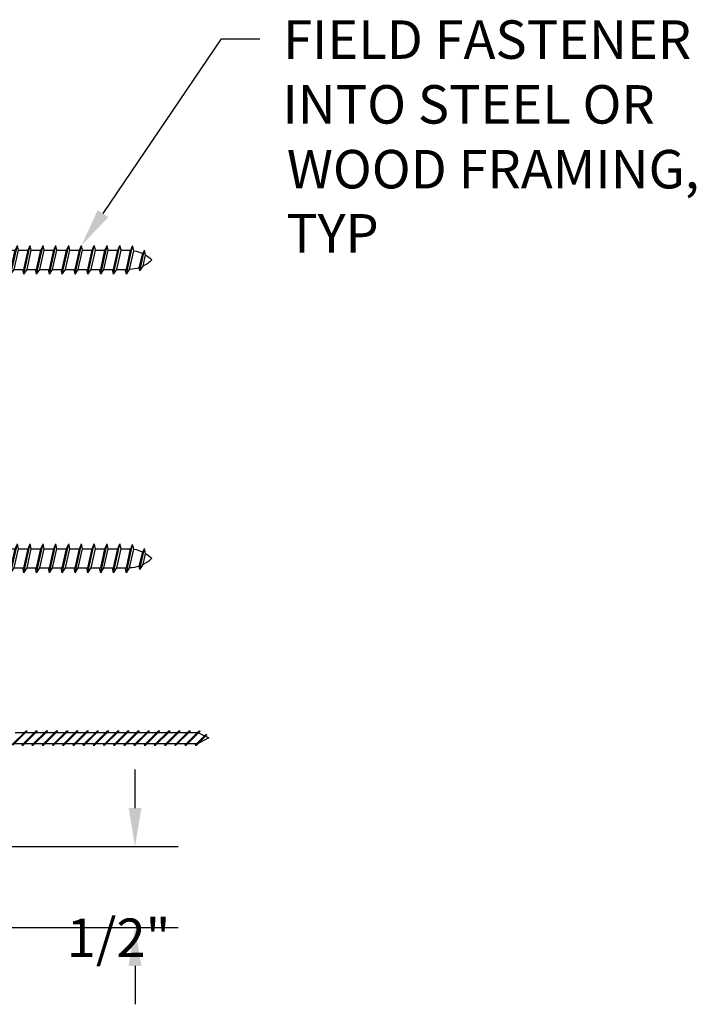
# Model space of a CAD drawing. Extents: x 469.8 to 487.9, y 294.3 to 307.
# Drawn here: x 483.5 to 487.9, y 296 to 302.4 of the extents above; entities that cross this region are included whole.
import ezdxf

# ---------------------------------------------------------------- set-up
doc = ezdxf.new("R2010")
doc.units = 0
doc.header["$PDMODE"] = 3
doc.linetypes.add('HIDDEN', pattern=[0.375, 0.25, -0.125])
doc.layers.get('0').update_dxf_attribs({"linetype": 'CONTINUOUS'})
doc.layers.get('DEFPOINTS').update_dxf_attribs({"color": 252, "linetype": 'CONTINUOUS'})
doc.layers.add('DETAIL', color=1, linetype='CONTINUOUS')
doc.layers.add('DIM', color=1, linetype='CONTINUOUS')
doc.styles.add('STD', font='txt')
doc.dimstyles.get("Standard").update_dxf_attribs({"dimtxt": 0.18, "dimasz": 0.18, "dimexe": 0.18, "dimexo": 0.0625, "dimgap": 0.09, "dimtad": 0, "dimtih": 1, "dimtoh": 1, "dimzin": 0, "dimcen": 0.09, "dimazin": 3, "dimtfac": 1, "dimtofl": 0, "dimtmove": 0, "dimatfit": 3})

# ---------------------------------------------------------------- blocks, each defined once
blk = doc.blocks.new('_10_PH-SCREW_X_1_5')
at = {"color": 1}
for p, q in [((-0.0718, 1.4216), (0.0631, 1.4515)), ((-0.0718, 1.4216), (-0.0405, 1.4424)), ((-0.0718, 1.4216), (-0.051, 1.4169)), ((-0.051, 1.4169), (0.0417, 1.4398)), ((-0.0405, 1.4424), (0.0319, 1.4585)), ((0.0319, 1.4585), (0.0631, 1.4515)), ((0.0417, 1.4398), (0.0631, 1.4515)), ((-0.0937, 1.3333), (0.0911, 1.3744)), ((-0.0937, 1.3333), (-0.0625, 1.3542)), ((-0.0625, 1.3542), (0.0598, 1.3813)), ((-0.0625, 1.3333), (0.0625, 1.3611)), ((0.0598, 1.3813), (0.0911, 1.3744)), ((0.0625, 1.3617), (0.0911, 1.3744)), ((0.0625, 1.2986), (0.0625, 1.3617)), ((-0.0937, 1.3333), (-0.0625, 1.3264)), ((-0.0937, 1.25), (0.0938, 1.2917)), ((-0.0625, 1.2708), (-0.0625, 1.3333)), ((-0.0625, 1.2708), (0.0625, 1.2986)), ((0.0625, 1.2986), (0.0938, 1.2917)), ((0.0625, 1.2778), (0.0938, 1.2917)), ((-0.0937, 1.25), (-0.0625, 1.2708)), ((-0.0937, 1.25), (-0.0625, 1.2431)), ((-0.0625, 1.25), (0.0625, 1.2778)), ((-0.0625, 1.1875), (-0.0625, 1.25)), ((0.0625, 1.2153), (0.0625, 1.2778)), ((-0.0937, 1.1667), (0.0938, 1.2083)), ((-0.0937, 1.1667), (-0.0625, 1.1875)), ((-0.0937, 1.1667), (-0.0625, 1.1597)), ((-0.0625, 1.1875), (0.0625, 1.2153)), ((-0.0625, 1.1667), (0.0625, 1.1944)), ((-0.0625, 1.1042), (-0.0625, 1.1667)), ((0.0625, 1.2153), (0.0938, 1.2083)), ((0.0625, 1.1944), (0.0938, 1.2083)), ((0.0625, 1.1319), (0.0625, 1.1944)), ((-0.0937, 1.0833), (0.0938, 1.125)), ((-0.0937, 1.0833), (-0.0625, 1.1042)), ((-0.0625, 1.1042), (0.0625, 1.1319)), ((-0.0625, 1.0833), (0.0625, 1.1111)), ((0.0625, 1.1319), (0.0938, 1.125)), ((0.0625, 1.1111), (0.0938, 1.125)), ((0.0625, 1.0486), (0.0625, 1.1111)), ((-0.0937, 1.0833), (-0.0625, 1.0764)), ((-0.0937, 1), (0.0938, 1.0417)), ((-0.0625, 1.0208), (-0.0625, 1.0833)), ((-0.0625, 1.0208), (0.0625, 1.0486)), ((-0.0625, 1), (0.0625, 1.0278)), ((0.0625, 1.0486), (0.0938, 1.0417)), ((0.0625, 1.0278), (0.0938, 1.0417)), ((0.0625, 0.9653), (0.0625, 1.0278)), ((-0.0937, 1), (-0.0625, 1.0208)), ((-0.0937, 1), (-0.0625, 0.9931)), ((-0.0625, 0.9375), (-0.0625, 1)), ((-0.0625, 0.9375), (0.0625, 0.9653)), ((0.0625, 0.9653), (0.0938, 0.9583)), ((-0.0937, 0.9167), (0.0938, 0.9583)), ((-0.0937, 0.9167), (-0.0625, 0.9375)), ((-0.0937, 0.9167), (-0.0625, 0.9097)), ((-0.0625, 0.9167), (0.0625, 0.9444)), ((-0.0625, 0.8542), (-0.0625, 0.9167)), ((0.0625, 0.9444), (0.0938, 0.9583)), ((0.0625, 0.8819), (0.0625, 0.9444)), ((-0.0937, 0.8333), (0.0938, 0.875)), ((-0.0937, 0.8333), (-0.0625, 0.8542)), ((-0.0937, 0.8333), (-0.0625, 0.8264)), ((-0.0625, 0.8542), (0.0625, 0.8819)), ((-0.0625, 0.8333), (0.0625, 0.8611)), ((-0.0625, 0.7708), (-0.0625, 0.8333)), ((0.0625, 0.8819), (0.0938, 0.875)), ((0.0625, 0.8611), (0.0938, 0.875)), ((0.0625, 0.7986), (0.0625, 0.8611)), ((-0.0937, 0.75), (0.0938, 0.7917)), ((-0.0937, 0.75), (-0.0625, 0.7708)), ((-0.0625, 0.7708), (0.0625, 0.7986)), ((-0.0625, 0.75), (0.0625, 0.7778)), ((0.0625, 0.7986), (0.0938, 0.7917)), ((0.0625, 0.7778), (0.0938, 0.7917)), ((0.0625, 0.7153), (0.0625, 0.7778)), ((-0.0937, 0.75), (-0.0625, 0.7431)), ((-0.0937, 0.6667), (0.0938, 0.7083)), ((-0.0625, 0.6875), (-0.0625, 0.75)), ((-0.0625, 0.6875), (0.0625, 0.7153)), ((0.0625, 0.7153), (0.0938, 0.7083)), ((0.0625, 0.6944), (0.0938, 0.7083)), ((-0.0937, 0.6667), (-0.0625, 0.6875)), ((-0.0937, 0.6667), (-0.0625, 0.6597)), ((-0.0625, 0.6667), (0.0625, 0.6944)), ((-0.0625, 0.6042), (-0.0625, 0.6667)), ((0.0625, 0.6319), (0.0625, 0.6944)), ((-0.0937, 0.5833), (0.0938, 0.625)), ((-0.0937, 0.5833), (-0.0625, 0.6042)), ((-0.0937, 0.5833), (-0.0625, 0.5764)), ((-0.0625, 0.6042), (0.0625, 0.6319)), ((-0.0625, 0.5833), (0.0625, 0.6111)), ((-0.0625, 0.5208), (-0.0625, 0.5833)), ((0.0625, 0.6319), (0.0938, 0.625)), ((0.0625, 0.6111), (0.0938, 0.625)), ((0.0625, 0.5486), (0.0625, 0.6111)), ((-0.0937, 0.5), (0.0938, 0.5417)), ((-0.0937, 0.5), (-0.0625, 0.5208)), ((-0.0625, 0.5208), (0.0625, 0.5486)), ((-0.0625, 0.5), (0.0625, 0.5278)), ((0.0625, 0.5486), (0.0938, 0.5417)), ((0.0625, 0.5278), (0.0938, 0.5417)), ((0.0625, 0.4653), (0.0625, 0.5278)), ((-0.0937, 0.5), (-0.0625, 0.4931)), ((-0.0937, 0.4167), (0.0938, 0.4583)), ((-0.0625, 0.4375), (-0.0625, 0.5)), ((-0.0625, 0.4375), (0.0625, 0.4653)), ((0.0625, 0.4653), (0.0938, 0.4583)), ((0.0625, 0.4444), (0.0938, 0.4583)), ((-0.0937, 0.4167), (-0.0625, 0.4375)), ((-0.0937, 0.4167), (-0.0625, 0.4097)), ((-0.0625, 0.4167), (0.0625, 0.4444)), ((-0.0625, 0.3542), (-0.0625, 0.4167)), ((0.0625, 0.3819), (0.0625, 0.4444)), ((-0.0937, 0.3333), (0.0938, 0.375)), ((-0.0937, 0.3333), (-0.0625, 0.3542)), ((-0.0937, 0.3333), (-0.0625, 0.3264)), ((-0.0625, 0.3542), (0.0625, 0.3819)), ((-0.0625, 0.3333), (0.0625, 0.3611)), ((-0.0625, 0.2708), (-0.0625, 0.3333)), ((0.0625, 0.3819), (0.0938, 0.375)), ((0.0625, 0.3611), (0.0938, 0.375)), ((0.0625, 0.2986), (0.0625, 0.3611)), ((-0.0937, 0.25), (0.0938, 0.2917)), ((-0.0937, 0.25), (-0.0625, 0.2708)), ((-0.0625, 0.2708), (0.0625, 0.2986)), ((-0.0625, 0.25), (0.0625, 0.2778)), ((0.0625, 0.2986), (0.0938, 0.2917)), ((0.0625, 0.2778), (0.0938, 0.2917)), ((0.0625, 0.2153), (0.0625, 0.2778)), ((-0.0937, 0.25), (-0.0625, 0.2431)), ((-0.0937, 0.1667), (0.0938, 0.2083)), ((-0.0625, 0.1875), (-0.0625, 0.25)), ((-0.0625, 0.1875), (0.0625, 0.2153)), ((-0.0625, 0.1667), (0.0625, 0.1944)), ((0.0625, 0.2153), (0.0938, 0.2083)), ((0.0625, 0.1944), (0.0938, 0.2083)), ((0.0625, 0.1319), (0.0625, 0.1944)), ((-0.0937, 0.1667), (-0.0625, 0.1875)), ((-0.0937, 0.1667), (-0.0625, 0.1597)), ((-0.0625, 0.1042), (-0.0625, 0.1667)), ((-0.0625, 0.1042), (0.0625, 0.1319)), ((0.0625, 0.1319), (0.0938, 0.125)), ((-0.0937, 0.0833), (0.0938, 0.125)), ((-0.0937, 0.0833), (-0.0625, 0.1042)), ((-0.0937, 0.0833), (-0.0625, 0.0764)), ((-0.0625, 0.0833), (0.0625, 0.1111)), ((-0.0625, 0.0208), (-0.0625, 0.0833)), ((0.0625, 0.1111), (0.0938, 0.125)), ((0.0625, 0.0486), (0.0625, 0.1111)), ((0.1865, 0), (-0.1865, 0)), ((-0.1865, 0), (-0.1865, -0.0361)), ((-0.0937, 0), (0.0938, 0.0417)), ((-0.0937, 0), (-0.0625, 0.0208)), ((-0.0625, 0.0208), (0.0625, 0.0486)), ((-0.0625, 0), (0.0625, 0.0278)), ((0.0625, 0.0486), (0.0938, 0.0417)), ((0.0625, 0.0278), (0.0938, 0.0417)), ((0.0625, 0), (0.0625, 0.0278)), ((0.1865, -0.0361), (0.1865, 0)), ((-0.023, -0.1091), (-0.023, -0.0853)), ((-0.023, -0.0853), (0.023, -0.0853)), ((0.023, -0.0853), (0.023, -0.1091))]:
    blk.add_line(p, q, dxfattribs=at)
for centre, radius, start, end in [((0.1575, 1.3462), 0.2201, 135.67729, 154.08978), ((-0.1575, 1.3462), 0.2201, 30.66583, 44.32271), ((0.1575, 1.3462), 0.2201, 161.25693, 177.92553), ((-0.1575, 1.3462), 0.2201, 9.1885, 25.17332), ((-0.1665, -0.0361), 0.02, 180, 234.10741), ((0, 0.194), 0.304, 234.10741, 265.66098), ((0, 0.194), 0.304, 274.33902, 305.89259), ((0.1665, -0.0361), 0.02, 305.89259, 360)]:
    blk.add_arc(centre, radius, start, end, dxfattribs=at)
blk = doc.blocks.new('*D9')
at = {"layer": 'DEFPOINTS', "color": 0}
for p in [(482.99, 296.9799), (484.2539, 296.9799), (482.5528, 296.4543)]:
    blk.add_point(p, dxfattribs=at)
at = {"layer": 'DIM', "color": 2}
for p, q in [((484.2539, 297.2299), (484.2539, 297.4799)), ((484.2539, 296.2043), (484.2539, 295.9543))]:
    blk.add_line(p, q, dxfattribs=at)
at = {"layer": 'DIM', "color": 3}
for p, q in [((483.13, 296.9799), (484.5339, 296.9799)), ((482.6928, 296.4543), (484.5339, 296.4543))]:
    blk.add_line(p, q, dxfattribs=at)
at = {"layer": 'DIM', "color": 2}
for points in [[(484.2122, 297.2299), (484.2956, 297.2299), (484.2539, 296.9799)], [(484.2122, 296.2043), (484.2956, 296.2043), (484.2539, 296.4543)]]:
    blk.add_solid(points, dxfattribs=at)
at = {"layer": 'DIM', "style": 'STD'}
blk.add_text('1/2"', height=0.25, dxfattribs=at).set_placement((483.81, 296.262))
blk = doc.blocks.new('*U47')
at = {"layer": 'DIM'}
blk.add_lwpolyline([(484.0459, 301.0935), (484.8152, 302.2288), (485.0652, 302.2288)], dxfattribs=at)
blk.add_solid([(484.0804, 301.0702), (483.9057, 300.8866), (484.0114, 301.1169)], dxfattribs=at)
blk = doc.blocks.new('*U48')
at = {"layer": 'DIM', "style": 'STD'}
for s, p in [('FIELD FASTENER', (485.2165, 302.0995)), ('INTO STEEL OR', (485.2126, 301.6784)), ('WOOD FRAMING,', (485.2409, 301.2573)), ('TYP', (485.237, 300.8406))]:
    blk.add_text(s, height=0.25, dxfattribs=at).set_placement(p)

msp = doc.modelspace()

# ---------------------------------------------------------------- linework, layer by layer
at = {"layer": 'DETAIL', "linetype": 'HIDDEN'}
for p, q in [((483.5449, 297.7321), (483.4512, 297.6384)), ((483.5532, 297.7321), (483.4595, 297.6384)), ((483.4752, 297.7204), (483.5332, 297.7204)), ((483.6112, 297.7321), (483.5175, 297.6384)), ((483.6195, 297.7321), (483.5258, 297.6384)), ((483.5415, 297.7204), (483.5995, 297.7204)), ((483.5449, 297.7321), (483.5532, 297.7321)), ((483.6775, 297.7321), (483.5838, 297.6384)), ((483.6858, 297.7321), (483.5921, 297.6384)), ((483.6078, 297.7204), (483.6658, 297.7204)), ((483.6112, 297.7321), (483.6195, 297.7321)), ((483.7438, 297.7321), (483.6501, 297.6384)), ((483.7521, 297.7321), (483.6584, 297.6384)), ((483.6741, 297.7204), (483.7321, 297.7204)), ((483.6775, 297.7321), (483.6858, 297.7321)), ((483.8101, 297.7321), (483.7164, 297.6384)), ((483.8184, 297.7321), (483.7246, 297.6384)), ((483.7404, 297.7204), (483.7984, 297.7204)), ((483.7438, 297.7321), (483.7521, 297.7321)), ((483.8764, 297.7321), (483.7827, 297.6384)), ((483.8847, 297.7321), (483.7909, 297.6384)), ((483.8067, 297.7204), (483.8647, 297.7204)), ((483.8101, 297.7321), (483.8184, 297.7321)), ((483.9427, 297.7321), (483.849, 297.6384)), ((483.9509, 297.7321), (483.8572, 297.6384)), ((483.873, 297.7204), (483.931, 297.7204)), ((483.8764, 297.7321), (483.8847, 297.7321)), ((484.009, 297.7321), (483.9152, 297.6384)), ((484.0172, 297.7321), (483.9235, 297.6384)), ((483.9392, 297.7204), (483.9973, 297.7204)), ((483.9427, 297.7321), (483.9509, 297.7321)), ((484.0753, 297.7321), (483.9815, 297.6384)), ((484.0835, 297.7321), (483.9898, 297.6384)), ((484.0055, 297.7204), (484.0636, 297.7204)), ((484.009, 297.7321), (484.0172, 297.7321)), ((484.1415, 297.7321), (484.0478, 297.6384)), ((484.1498, 297.7321), (484.0561, 297.6384)), ((484.0718, 297.7204), (484.1298, 297.7204)), ((484.0753, 297.7321), (484.0835, 297.7321)), ((484.2078, 297.7321), (484.1141, 297.6384)), ((484.2161, 297.7321), (484.1224, 297.6384)), ((484.1381, 297.7204), (484.1961, 297.7204)), ((484.1415, 297.7321), (484.1498, 297.7321)), ((484.2741, 297.7321), (484.1804, 297.6384)), ((484.2824, 297.7321), (484.1887, 297.6384)), ((484.2044, 297.7204), (484.2624, 297.7204)), ((484.2078, 297.7321), (484.2161, 297.7321)), ((484.3404, 297.7321), (484.2467, 297.6384)), ((484.3487, 297.7321), (484.255, 297.6384)), ((484.2707, 297.7204), (484.3287, 297.7204)), ((484.2741, 297.7321), (484.2824, 297.7321)), ((484.4067, 297.7321), (484.313, 297.6384)), ((484.415, 297.7321), (484.3213, 297.6384)), ((484.337, 297.7204), (484.395, 297.7204)), ((484.3404, 297.7321), (484.3487, 297.7321)), ((484.473, 297.7321), (484.3793, 297.6384)), ((484.4813, 297.7321), (484.3876, 297.6384)), ((484.4033, 297.7204), (484.4613, 297.7204)), ((484.4067, 297.7321), (484.415, 297.7321)), ((484.5393, 297.7321), (484.4456, 297.6384)), ((484.5476, 297.7321), (484.4539, 297.6384)), ((484.4696, 297.7204), (484.5276, 297.7204)), ((484.473, 297.7321), (484.4813, 297.7321)), ((484.6056, 297.7321), (484.5119, 297.6384)), ((484.6139, 297.7321), (484.5201, 297.6384)), ((484.5359, 297.7204), (484.5939, 297.7204)), ((484.5393, 297.7321), (484.5476, 297.7321)), ((484.6718, 297.732), (484.5782, 297.6384)), ((484.6773, 297.7292), (484.5864, 297.6384)), ((484.6022, 297.7204), (484.6602, 297.7204)), ((484.6056, 297.7321), (484.6139, 297.7321)), ((484.6671, 297.719), (484.7057, 297.6997)), ((484.6718, 297.732), (484.6773, 297.7292)), ((483.4712, 297.6501), (483.5292, 297.6501)), ((483.5375, 297.6501), (483.5955, 297.6501)), ((483.6038, 297.6501), (483.6618, 297.6501)), ((483.6701, 297.6501), (483.7281, 297.6501)), ((483.7363, 297.6501), (483.7944, 297.6501)), ((483.8026, 297.6501), (483.8607, 297.6501)), ((483.8689, 297.6501), (483.9269, 297.6501)), ((483.9352, 297.6501), (483.9932, 297.6501)), ((484.0015, 297.6501), (484.0595, 297.6501)), ((484.0678, 297.6501), (484.1258, 297.6501)), ((484.1341, 297.6501), (484.1921, 297.6501)), ((484.2004, 297.6501), (484.2584, 297.6501)), ((484.2667, 297.6501), (484.3247, 297.6501)), ((484.333, 297.6501), (484.391, 297.6501)), ((484.3993, 297.6501), (484.4573, 297.6501)), ((484.4656, 297.6501), (484.5236, 297.6501)), ((484.5318, 297.6501), (484.5899, 297.6501)), ((484.5981, 297.6501), (484.6562, 297.6501)), ((484.7145, 297.7084), (484.6445, 297.6384)), ((484.72, 297.7056), (484.6527, 297.6384)), ((484.7346, 297.6852), (484.6643, 297.6501)), ((484.7113, 297.6969), (484.7346, 297.6852)), ((484.7145, 297.7084), (484.72, 297.7056)), ((483.5175, 297.6384), (483.5258, 297.6384)), ((483.5838, 297.6384), (483.5921, 297.6384)), ((483.6501, 297.6384), (483.6584, 297.6384)), ((483.7164, 297.6384), (483.7246, 297.6384)), ((483.7827, 297.6384), (483.7909, 297.6384)), ((483.849, 297.6384), (483.8572, 297.6384)), ((483.9152, 297.6384), (483.9235, 297.6384)), ((483.9815, 297.6384), (483.9898, 297.6384)), ((484.0478, 297.6384), (484.0561, 297.6384)), ((484.1141, 297.6384), (484.1224, 297.6384)), ((484.1804, 297.6384), (484.1887, 297.6384)), ((484.2467, 297.6384), (484.255, 297.6384)), ((484.313, 297.6384), (484.3213, 297.6384)), ((484.3793, 297.6384), (484.3876, 297.6384)), ((484.4456, 297.6384), (484.4539, 297.6384)), ((484.5119, 297.6384), (484.5201, 297.6384)), ((484.5782, 297.6384), (484.5864, 297.6384)), ((484.6445, 297.6384), (484.6527, 297.6384))]:
    msp.add_line(p, q, dxfattribs=at)

# ---------------------------------------------------------------- block references
for name in ['*U48', '*U47']:
    msp.add_blockref(name, (0, 0))
at = {"layer": 'DETAIL', "xscale": -1, "rotation": 270}
for p in [(482.864, 300.7928), (482.864, 298.8527)]:
    msp.add_blockref('_10_PH-SCREW_X_1_5', p, dxfattribs=at)

# ---------------------------------------------------------------- dimensions: what is measured, and where the dimension line sits
at = {"layer": 'DIM'}
dim = msp.add_linear_dim(base=(484.2539, 296.9799), p1=(482.5528, 296.4543), p2=(482.99, 296.9799), angle=90, dimstyle='Standard', override={"dimdec": 3, "dimtmove": 2}, dxfattribs=at)
dim.commit()
dim.dimension.update_dxf_attribs({"geometry": '*D9', "text_midpoint": (484.3104, 296.7048), "dimtype": 128})

doc.saveas('drawing.dxf')
